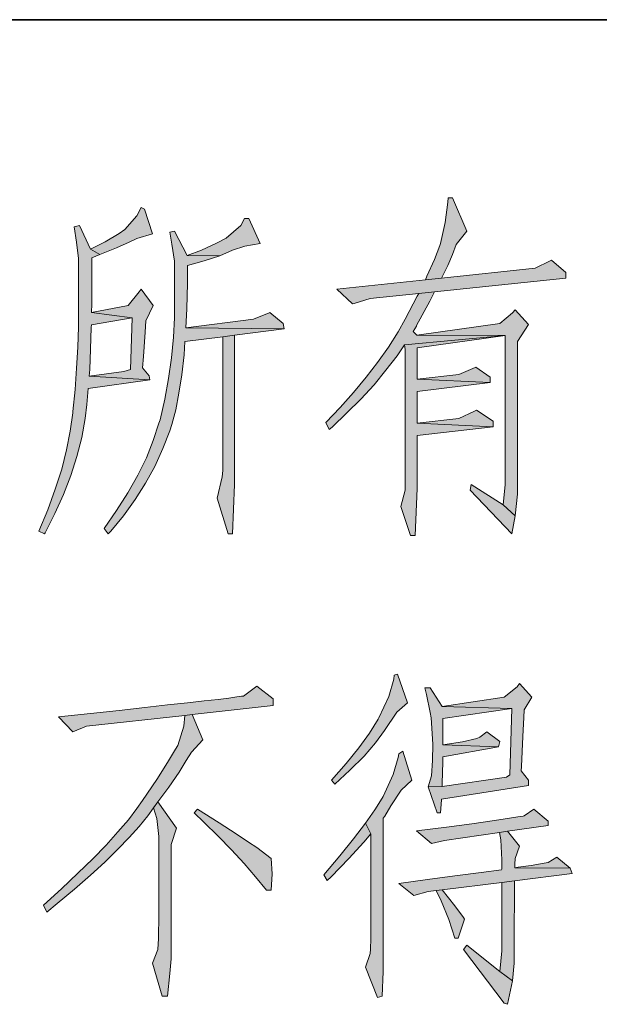
# Model space of a CAD drawing. Extents: x 793685 to 1739721, y -1364460 to -660244.
# Drawn here: x 849987 to 850784, y -697597 to -696244 of the extents above; entities that cross this region are included whole.
import ezdxf

# ---------------------------------------------------------------- set-up
doc = ezdxf.new("R2010")
doc.units = 0
doc.header["$LTSCALE"] = 700
doc.header["$MEASUREMENT"] = 0
doc.layers.add('A0', color=7, linetype='Continuous')
doc.layers.add('ROAD', color=7, linetype='Continuous')

msp = doc.modelspace()

# ---------------------------------------------------------------- hatches: boundary and pattern name
at = {"layer": 'A0'}
h = msp.add_hatch(color=256, dxfattribs=at)
h.paths.add_polyline_path([(850601.8, -696534.8), (850582.1, -696489.1), (850575.8, -696489.1), (850575.4, -696495), (850572, -696523), (850565.3, -696551.9), (850564.5, -696554.4), (850557.4, -696573.7), (850546.9, -696596.7), (850544.8, -696601.7), (850567, -696599.2), (850575.4, -696582.1), (850582.1, -696567), (850587.1, -696553.2)])
h.paths.add_polyline_path([(850737.8, -696599.2), (850737.8, -696591.7), (850718.1, -696574.5), (850716.4, -696575.4), (850695.5, -696585.8), (850567, -696599.2), (850544.8, -696601.7), (850423, -696614.3), (850444.4, -696634.8), (850446.9, -696634), (850468.7, -696627.3), (850535.6, -696620.6), (850557.4, -696618)])
h.paths.add_polyline_path([(850532.3, -696665.3), (850532.7, -696664.5), (850550.7, -696631), (850557.4, -696618), (850535.6, -696620.6), (850533.5, -696624.3), (850516.8, -696655.7), (850507.2, -696673.3), (850493.8, -696694.2), (850479.1, -696715.1), (850463.2, -696735.6), (850446.1, -696756.6), (850427.7, -696777.1), (850408, -696797.6), (850412.6, -696807.2), (850416.4, -696803.9), (850436.9, -696784.6), (850456.1, -696765.4), (850474.1, -696745.7), (850490.4, -696726), (850505.9, -696705.9), (850516, -696690.9), (850654.5, -696678.3), (850533.1, -696677.9), (850527.7, -696672.5)])
h.paths.add_polyline_path([(850686.3, -696663.2), (850668.3, -696642.7), (850664.5, -696646.9), (850646.9, -696661.6), (850533.1, -696677.9), (850654.5, -696678.3), (850654.5, -696883), (850651.6, -696911), (850668.3, -696926.1), (850671.2, -696895.9), (850671.2, -696886.3), (850671.2, -696835.7), (850671.2, -696792.1), (850671.2, -696756.6), (850671.2, -696728.1), (850671.2, -696707.2), (850671.2, -696693.8), (850671.2, -696687.9), (850671.2, -696686.3)])
h.paths.add_polyline_path([(850533.5, -696738.2), (850533.5, -696695.1), (850654.5, -696678.3), (850516, -696690.9), (850516.8, -696697.6), (850516.8, -696699.2), (850516.8, -696715.6), (850516.8, -696746.9), (850516.8, -696793.8), (850516.8, -696811), (850516.8, -696852.8), (850516.8, -696879.2), (850516.8, -696890.5), (850510.9, -696913.1), (850524.3, -696952.9), (850530.6, -696952.9), (850533.5, -696888.4), (850533.5, -696815.6), (850637.7, -696803.4), (850533.5, -696798.4), (850533.5, -696754.9), (850633.6, -696742.8)])
h.paths.add_polyline_path([(850614, -696721.9), (850590.9, -696731.5), (850533.5, -696738.2), (850633.6, -696742.8), (850633.6, -696735.2)], flags=17)
h.paths.add_polyline_path([(850615.1, -696780.8), (850612.2, -696782.1), (850590.9, -696792.1), (850533.5, -696798.4), (850637.7, -696803.4), (850637.7, -696795.9)], flags=17)
h.paths.add_polyline_path([(850668.3, -696926.1), (850651.6, -696911), (850607.6, -696883), (850606.4, -696890.5), (850663.7, -696950.8)])
h = msp.add_hatch(color=256, dxfattribs=at)
h.paths.add_polyline_path([(850158.6, -696504.6), (850153.9, -696502.5), (850148.1, -696513.8), (850131.3, -696532.7), (850123.8, -696538.1), (850104.6, -696549.4), (850084.5, -696559.5), (850097, -696567), (850120.1, -696557.8), (850137.6, -696549.8), (850148.1, -696544.8), (850169.4, -696538.5)])
h.paths.add_polyline_path([(850086.2, -696600.1), (850086.2, -696571.6), (850097, -696567), (850084.5, -696559.5), (850069.4, -696527.2), (850061.9, -696528.9), (850065.2, -696549.8), (850067.7, -696572.4), (850067.7, -696579.1), (850067.7, -696604.2), (850067.7, -696646.5), (850067.7, -696666.2), (850066.9, -696694.2), (850065.2, -696723.1), (850063.1, -696752.4), (850060.2, -696782.5), (850060.2, -696784.6), (850056.4, -696809.7), (850051.4, -696835.3), (850044.7, -696861.6), (850035.9, -696889.2), (850025.5, -696917.7), (850013.3, -696947), (850020.9, -696950.8), (850022.1, -696949.1), (850035.5, -696922.7), (850047.2, -696896.8), (850057.3, -696870.4), (850065.6, -696844.5), (850072.3, -696818.1), (850076.9, -696792.1), (850079.5, -696772.9), (850081.1, -696751.1), (850166.1, -696739), (850082.4, -696734), (850083.2, -696724.8), (850084.5, -696697.1), (850085.3, -696667), (850085.7, -696663.7), (850141.8, -696654), (850085.7, -696646.5), (850086.2, -696634.8)])
h.paths.add_polyline_path([(850170.7, -696636.9), (850153.9, -696614.3), (850151.4, -696618), (850136, -696636.9), (850085.7, -696646.5), (850141.8, -696654), (850139.3, -696724.8), (850130.1, -696727.7), (850082.4, -696734), (850166.1, -696739), (850164.8, -696733.6), (850156, -696722.7), (850157.3, -696707.2), (850159.4, -696673.7), (850160.2, -696657.8)])
h.paths.add_polyline_path([(850302.1, -696517.6), (850296.2, -696517.6), (850290.8, -696527.2), (850270.7, -696544.4), (850257.7, -696551.5), (850236.8, -696561.1), (850217.1, -696568.2), (850262.3, -696568.7), (850279.5, -696561.1), (850296.7, -696555.3), (850317.6, -696551.9)])
h.paths.add_polyline_path([(850217.6, -696582.1), (850240.6, -696575.8), (850262.3, -696568.7), (850217.1, -696568.2), (850199.6, -696534.8), (850193.3, -696536.4), (850196.2, -696552.8), (850199.6, -696576.2), (850199.6, -696584.2), (850199.6, -696610.1), (850199.6, -696654), (850198.3, -696680.4), (850195.8, -696708.9), (850191.6, -696737.3), (850186.6, -696765.4), (850179.9, -696793.8), (850178.2, -696798.8), (850170.7, -696822.3), (850161.1, -696846.1), (850149.3, -696870), (850135.5, -696894.3), (850120.1, -696918.5), (850102.9, -696943.2), (850108.8, -696950.8), (850112.5, -696947), (850129.7, -696925.7), (850145.6, -696903.5), (850159.8, -696880.9), (850172.8, -696857.9), (850183.7, -696833.6), (850193.3, -696808.9), (850196.2, -696800.5), (850201.7, -696780.4), (850205.8, -696757.4), (850210, -696732.3), (850213, -696704.7), (850214.2, -696686.3), (850266.1, -696680), (850282.4, -696677.9), (850350.6, -696669.1), (850215.5, -696667.4), (850216.7, -696641.5), (850217.6, -696606.3)])
h.paths.add_polyline_path([(850349, -696661.6), (850331, -696646.6), (850308.4, -696655.7), (850215.5, -696667.4), (850350.6, -696669.1)])
h.paths.add_polyline_path([(850282.4, -696677.9), (850266.1, -696680), (850266.1, -696705.5), (850266.1, -696750.3), (850266.1, -696787.5), (850266.1, -696817.7), (850266.1, -696840.3), (850266.1, -696855.8), (850266.1, -696863.7), (850265.3, -696872.5), (850258.6, -696901.8), (850273.6, -696950.8), (850279.5, -696950.8), (850282.4, -696883)], flags=17)
h = msp.add_hatch(color=256, dxfattribs=at)
h.paths.add_polyline_path([(850506.3, -697143.3), (850501.7, -697144.9), (850501.3, -697150.4), (850494.6, -697174.2), (850480.8, -697203.5), (850480, -697205.2), (850467.8, -697224.5), (850453.2, -697244.6), (850435.6, -697266.3), (850415.5, -697288.9), (850420.1, -697294.4), (850441, -697275.5), (850460.7, -697255.9), (850476.2, -697237.9), (850488.3, -697220.7), (850505.5, -697195.6), (850520.1, -697182.6)])
h.paths.add_polyline_path([(850526, -697288.9), (850513.9, -697249.2), (850508, -697252.9), (850507.2, -697257.9), (850500.5, -697281.4), (850486.7, -697311.5), (850485.4, -697313.6), (850475.4, -697329.9), (850462.4, -697348.3), (850469.9, -697362.6), (850469.9, -697408.2), (850469.9, -697450), (850469.5, -697482.7), (850469.5, -697506.5), (850469.1, -697521.2), (850468.7, -697527), (850462.4, -697545.9), (850479.1, -697587.7), (850485.4, -697585.6), (850486.7, -697551.7), (850486.7, -697341.2), (850488.8, -697338.3), (850497.1, -697324.5), (850511.4, -697302.7)])
h.paths.add_polyline_path([(850459.9, -697374.3), (850469.9, -697362.6), (850462.4, -697348.3), (850446.1, -697369.7), (850427.2, -697393.1), (850405.1, -697419.1), (850409.7, -697427), (850415.1, -697421.6), (850439.4, -697396.5)])
h.paths.add_polyline_path([(850690.9, -697175.1), (850674.2, -697156.2), (850670.8, -697160.9), (850653.2, -697175.1), (850567.9, -697187.6), (850663.7, -697190.6), (850660.8, -697281.8), (850656.2, -697285.1), (850567.9, -697297.7), (850548.6, -697298.1), (850560.7, -697334.1), (850565.3, -697334.1), (850567, -697316.1), (850567, -697314.9), (850686.3, -697296.4), (850686.3, -697288.9), (850676.2, -697276.4), (850676.7, -697270.1), (850678.8, -697229.1), (850680, -697203.1), (850680.4, -697192.2)])
h.paths.add_polyline_path([(850663.7, -697190.6), (850567.9, -697187.6), (850551.5, -697162.1), (850544, -697162.1), (850546.1, -697171.3), (850551.5, -697196), (850552.8, -697203.5), (850554.9, -697239.5), (850554.5, -697262.1), (850553.2, -697283.1), (850548.6, -697298.1), (850567.9, -697297.7), (850567.9, -697293.1), (850568.7, -697264.2), (850568.7, -697257.1), (850645.3, -697243.3), (850568.7, -697240.4), (850568.7, -697229.1), (850568.7, -697204.4)])
h.paths.add_polyline_path([(850629, -697222.4), (850619.7, -697229.9), (850615.6, -697232), (850595.9, -697236.2), (850568.7, -697240.4), (850645.3, -697243.3), (850646.9, -697235.8)], flags=17)
h.paths.add_polyline_path([(850693.8, -697328.7), (850680.4, -697337.9), (850679.2, -697338.3), (850671.6, -697339.6), (850657.4, -697341.6), (850636.5, -697345), (850608.4, -697348.8), (850573.7, -697353.4), (850532.3, -697358.8), (850553.2, -697376), (850571.2, -697371.8), (850646.5, -697360.9), (850657.8, -697359.2), (850713.5, -697351.3), (850713.5, -697345.4)])
h.paths.add_polyline_path([(850674.2, -697379.7), (850657.8, -697359.2), (850646.5, -697360.9), (850648.2, -697370.9), (850649.9, -697398.6), (850649.9, -697411.9), (850621.4, -697415.7), (850588.8, -697419.9), (850550.7, -697424.9), (850508, -697430.8), (850528.9, -697447.5), (850548.6, -697442.1), (850559.5, -697440.8), (850567.9, -697439.6), (850649.9, -697429.5), (850667, -697427.4), (850746.6, -697417.4), (850743.6, -697409.9), (850667.5, -697409.4), (850667.5, -697404.4), (850668.3, -697396.5)])
h.paths.add_polyline_path([(850667, -697451.7), (850667, -697427.4), (850649.9, -697429.5), (850649.9, -697521.6), (850649.9, -697523.7), (850646.9, -697551.7), (850664.5, -697564.7), (850666.6, -697540.4), (850666.6, -697491.9)])
h.paths.add_polyline_path([(850585.4, -697461.8), (850567.9, -697439.6), (850559.5, -697440.8), (850566.6, -697454.6), (850577.1, -697480.6), (850585, -697506.1), (850589.6, -697506.1), (850598.4, -697479.8), (850597.1, -697477.7)])
h.paths.add_polyline_path([(850664.5, -697564.7), (850646.9, -697551.7), (850601.8, -697515.7), (850597.1, -697521.6), (850653.2, -697595.3), (850657.4, -697596.9), (850657.8, -697596.9)])
h.paths.add_polyline_path([(850725.6, -697394.8), (850713.5, -697402.3), (850710.6, -697402.7), (850703, -697404), (850690.1, -697406.1), (850672.1, -697408.6), (850667.5, -697409.4), (850743.6, -697409.9)], flags=17)
h = msp.add_hatch(color=256, dxfattribs=at)
h.paths.add_polyline_path([(850335.6, -697177.2), (850313, -697160), (850294.6, -697173.4), (850292.1, -697173.8), (850285.4, -697174.7), (850274.5, -697176.3), (850259.8, -697178), (850240.6, -697180.1), (850217.6, -697182.6), (850190.4, -697185.5), (850159, -697189.3), (850123.8, -697193.1), (850084.5, -697197.3), (850040.5, -697201.9), (850060.2, -697222.4), (850078.6, -697214.8), (850213.8, -697200.2), (850224.3, -697198.9), (850335.6, -697186.4)])
h.paths.add_polyline_path([(850224.3, -697198.9), (850213.8, -697200.2), (850212.5, -697214.8), (850204.2, -697241.6), (850201.2, -697246.6), (850190.4, -697264.6), (850175.3, -697288.1), (850155.6, -697317), (850148.1, -697327.8), (850136.4, -697343.3), (850122.1, -697360.1), (850105.8, -697378.1), (850087.4, -697396.9), (850066.9, -697417), (850044.3, -697438.3), (850019.6, -697460.9), (850024.2, -697470.5), (850038.4, -697458.4), (850062.3, -697438.7), (850084.1, -697419.5), (850104.1, -697401.5), (850121.7, -697383.9), (850137.6, -697367.6), (850151.4, -697352.5), (850163.2, -697337.9), (850171.1, -697327), (850177, -697319), (850192, -697298.5), (850206.3, -697278), (850215.9, -697262.1), (850223, -697250.4), (850238.9, -697233.7)])
h.paths.add_polyline_path([(850202.5, -697355), (850177, -697319), (850171.1, -697327), (850175.3, -697341.6), (850178.2, -697366.3), (850178.2, -697380.1), (850178.2, -697407.8), (850178.2, -697447.5), (850178.2, -697473.5), (850177.8, -697506.5), (850177, -697521.6), (850169.4, -697540.4), (850182.8, -697585.6), (850190.4, -697585.6), (850193.3, -697554.7), (850195, -697534.6), (850195, -697527.9), (850195, -697502.4), (850195, -697458.8), (850195, -697425.3), (850195, -697394.8), (850195, -697377.6)])
h.paths.add_polyline_path([(850301.7, -697374.3), (850284.5, -697362.6), (850261.1, -697347.5), (850231.4, -697328.7), (850226.8, -697334.1), (850240.2, -697346.7), (850259.8, -697365.9), (850278.2, -697384.8), (850295.4, -697403.6), (850311.3, -697422), (850326.4, -697440), (850332.7, -697440), (850333.9, -697417.8), (850332.7, -697396.5), (850313, -697381.4)])

# ---------------------------------------------------------------- linework, layer by layer
at = {"linetype": 'Continuous'}
msp.add_line((852085.6, -696244.3), (834085.5, -696244.3), dxfattribs=at)
at = {"layer": 'A0', "color": 7, "lineweight": 0}
for p, q in [((850575.4, -696495), (850572, -696523)), ((850575.8, -696489.1), (850575.4, -696495)), ((850582.1, -696489.1), (850575.8, -696489.1)), ((850601.8, -696534.8), (850582.1, -696489.1)), ((850153.9, -696502.5), (850148.1, -696513.8)), ((850158.6, -696504.6), (850153.9, -696502.5)), ((850169.4, -696538.5), (850158.6, -696504.6)), ((850148.1, -696513.8), (850131.3, -696532.7)), ((850296.2, -696517.6), (850290.8, -696527.2)), ((850302.1, -696517.6), (850296.2, -696517.6)), ((850317.6, -696551.9), (850302.1, -696517.6)), ((850572, -696523), (850565.3, -696551.9)), ((850069.4, -696527.2), (850061.9, -696528.9)), ((850061.9, -696528.9), (850065.2, -696549.8)), ((850084.5, -696559.5), (850069.4, -696527.2)), ((850131.3, -696532.7), (850123.8, -696538.1)), ((850199.6, -696534.8), (850193.3, -696536.4)), ((850193.3, -696536.4), (850196.2, -696552.8)), ((850217.1, -696568.2), (850199.6, -696534.8)), ((850290.8, -696527.2), (850270.7, -696544.4)), ((850587.1, -696553.2), (850601.8, -696534.8)), ((850065.2, -696549.8), (850067.7, -696572.4)), ((850104.6, -696549.4), (850084.5, -696559.5)), ((850123.8, -696538.1), (850104.6, -696549.4)), ((850120.1, -696557.8), (850137.6, -696549.8)), ((850137.6, -696549.8), (850148.1, -696544.8)), ((850148.1, -696544.8), (850169.4, -696538.5)), ((850270.7, -696544.4), (850257.7, -696551.5)), ((850097, -696567), (850084.5, -696559.5)), ((850084.5, -696559.5), (850097, -696567)), ((850097, -696567), (850120.1, -696557.8)), ((850196.2, -696552.8), (850199.6, -696576.2)), ((850236.8, -696561.1), (850217.1, -696568.2)), ((850257.7, -696551.5), (850236.8, -696561.1)), ((850262.3, -696568.7), (850279.5, -696561.1)), ((850279.5, -696561.1), (850296.7, -696555.3)), ((850296.7, -696555.3), (850317.6, -696551.9)), ((850564.5, -696554.4), (850557.4, -696573.7)), ((850565.3, -696551.9), (850564.5, -696554.4)), ((850582.1, -696567), (850587.1, -696553.2)), ((850067.7, -696572.4), (850067.7, -696579.1)), ((850086.2, -696571.6), (850097, -696567)), ((850086.2, -696600.1), (850086.2, -696571.6)), ((850199.6, -696576.2), (850199.6, -696584.2)), ((850262.3, -696568.7), (850217.1, -696568.2)), ((850217.1, -696568.2), (850262.3, -696568.7)), ((850217.6, -696582.1), (850240.6, -696575.8)), ((850240.6, -696575.8), (850262.3, -696568.7)), ((850557.4, -696573.7), (850546.9, -696596.7)), ((850575.4, -696582.1), (850582.1, -696567)), ((850716.4, -696575.4), (850695.5, -696585.8)), ((850718.1, -696574.5), (850716.4, -696575.4)), ((850737.8, -696591.7), (850718.1, -696574.5)), ((850067.7, -696579.1), (850067.7, -696604.2)), ((850199.6, -696584.2), (850199.6, -696610.1)), ((850217.6, -696606.3), (850217.6, -696582.1)), ((850567, -696599.2), (850575.4, -696582.1)), ((850695.5, -696585.8), (850567, -696599.2)), ((850067.7, -696604.2), (850067.7, -696646.5)), ((850086.2, -696634.8), (850086.2, -696600.1)), ((850544.8, -696601.7), (850423, -696614.3)), ((850546.9, -696596.7), (850544.8, -696601.7)), ((850567, -696599.2), (850544.8, -696601.7)), ((850544.8, -696601.7), (850567, -696599.2)), ((850557.4, -696618), (850737.8, -696599.2)), ((850737.8, -696599.2), (850737.8, -696591.7)), ((850153.9, -696614.3), (850151.4, -696618)), ((850170.7, -696636.9), (850153.9, -696614.3)), ((850199.6, -696610.1), (850199.6, -696654)), ((850216.7, -696641.5), (850217.6, -696606.3)), ((850423, -696614.3), (850444.4, -696634.8)), ((850151.4, -696618), (850136, -696636.9)), ((850446.9, -696634), (850468.7, -696627.3)), ((850468.7, -696627.3), (850535.6, -696620.6)), ((850533.5, -696624.3), (850516.8, -696655.7)), ((850532.7, -696664.5), (850550.7, -696631)), ((850535.6, -696620.6), (850533.5, -696624.3)), ((850557.4, -696618), (850535.6, -696620.6)), ((850535.6, -696620.6), (850557.4, -696618)), ((850550.7, -696631), (850557.4, -696618)), ((850085.7, -696646.5), (850086.2, -696634.8)), ((850136, -696636.9), (850085.7, -696646.5)), ((850160.2, -696657.8), (850170.7, -696636.9)), ((850215.5, -696667.4), (850216.7, -696641.5)), ((850444.4, -696634.8), (850446.9, -696634)), ((850668.3, -696642.7), (850664.5, -696646.9)), ((850686.3, -696663.2), (850668.3, -696642.7)), ((850067.7, -696646.5), (850067.7, -696666.2)), ((850085.7, -696646.5), (850141.8, -696654)), ((850141.8, -696654), (850085.7, -696646.5)), ((850085.7, -696663.7), (850141.8, -696654)), ((850141.8, -696654), (850139.3, -696724.8)), ((850159.4, -696673.7), (850160.2, -696657.8)), ((850199.6, -696654), (850198.3, -696680.4)), ((850308.4, -696655.7), (850215.5, -696667.4)), ((850330.1, -696646.9), (850308.4, -696655.7)), ((850331, -696646.5), (850330.1, -696646.9)), ((850349, -696661.6), (850331, -696646.5)), ((850516.8, -696655.7), (850507.2, -696673.3)), ((850664.5, -696646.9), (850646.9, -696661.6)), ((850067.7, -696666.2), (850066.9, -696694.2)), ((850084.5, -696697.1), (850085.3, -696667)), ((850085.3, -696667), (850085.7, -696663.7)), ((850215.5, -696667.4), (850350.6, -696669.1)), ((850350.6, -696669.1), (850215.5, -696667.4)), ((850282.4, -696677.9), (850350.6, -696669.1)), ((850350.6, -696669.1), (850349, -696661.6)), ((850527.7, -696672.5), (850532.3, -696665.3)), ((850532.3, -696665.3), (850532.7, -696664.5)), ((850646.9, -696661.6), (850533.1, -696677.9)), ((850671.2, -696686.3), (850686.3, -696663.2)), ((850157.3, -696707.2), (850159.4, -696673.7)), ((850198.3, -696680.4), (850195.8, -696708.9)), ((850214.2, -696686.3), (850266.1, -696680)), ((850282.4, -696677.9), (850266.1, -696680)), ((850266.1, -696680), (850282.4, -696677.9)), ((850266.1, -696680), (850266.1, -696705.5)), ((850282.4, -696883), (850282.4, -696677.9)), ((850507.2, -696673.3), (850493.8, -696694.2)), ((850654.5, -696678.3), (850516, -696690.9)), ((850516, -696690.9), (850654.5, -696678.3)), ((850533.1, -696677.9), (850527.7, -696672.5)), ((850533.1, -696677.9), (850654.5, -696678.3)), ((850654.5, -696678.3), (850533.1, -696677.9)), ((850533.5, -696695.1), (850654.5, -696678.3)), ((850654.5, -696678.3), (850654.5, -696883)), ((850066.9, -696694.2), (850065.2, -696723.1)), ((850083.2, -696724.8), (850084.5, -696697.1)), ((850213, -696704.7), (850214.2, -696686.3)), ((850493.8, -696694.2), (850479.1, -696715.1)), ((850505.9, -696705.9), (850516, -696690.9)), ((850516, -696690.9), (850516.8, -696697.6)), ((850516.8, -696697.6), (850516.8, -696699.2)), ((850533.5, -696738.2), (850533.5, -696695.1)), ((850671.2, -696687.9), (850671.2, -696686.3)), ((850671.2, -696693.8), (850671.2, -696687.9)), ((850671.2, -696707.2), (850671.2, -696693.8)), ((850156, -696722.7), (850157.3, -696707.2)), ((850195.8, -696708.9), (850191.6, -696737.3)), ((850210, -696732.3), (850213, -696704.7)), ((850266.1, -696705.5), (850266.1, -696750.3)), ((850490.4, -696726), (850505.9, -696705.9)), ((850516.8, -696699.2), (850516.8, -696715.6)), ((850671.2, -696728.1), (850671.2, -696707.2)), ((850065.2, -696723.1), (850063.1, -696752.4)), ((850082.4, -696734), (850083.2, -696724.8)), ((850139.3, -696724.8), (850130.1, -696727.7)), ((850164.8, -696733.6), (850156, -696722.7)), ((850479.1, -696715.1), (850463.2, -696735.6)), ((850474.1, -696745.7), (850490.4, -696726)), ((850516.8, -696715.6), (850516.8, -696746.9)), ((850613.1, -696722.3), (850590.9, -696731.5)), ((850613.9, -696721.8), (850613.1, -696722.3)), ((850633.6, -696735.2), (850613.9, -696721.8)), ((850081.1, -696751.1), (850166.1, -696739)), ((850130.1, -696727.7), (850082.4, -696734)), ((850082.4, -696734), (850166.1, -696739)), ((850166.1, -696739), (850082.4, -696734)), ((850166.1, -696739), (850164.8, -696733.6)), ((850191.6, -696737.3), (850186.6, -696765.4)), ((850205.8, -696757.4), (850210, -696732.3)), ((850463.2, -696735.6), (850446.1, -696756.6)), ((850590.9, -696731.5), (850533.5, -696738.2)), ((850533.5, -696738.2), (850633.6, -696742.8)), ((850633.6, -696742.8), (850533.5, -696738.2)), ((850633.6, -696742.8), (850633.6, -696735.2)), ((850671.2, -696756.6), (850671.2, -696728.1)), ((850063.1, -696752.4), (850060.2, -696782.5)), ((850079.5, -696772.9), (850081.1, -696751.1)), ((850266.1, -696750.3), (850266.1, -696787.5)), ((850456.1, -696765.4), (850474.1, -696745.7)), ((850516.8, -696746.9), (850516.8, -696793.8)), ((850533.5, -696754.9), (850633.6, -696742.8)), ((850186.6, -696765.4), (850179.9, -696793.8)), ((850201.7, -696780.4), (850205.8, -696757.4)), ((850446.1, -696756.6), (850427.7, -696777.1)), ((850436.9, -696784.6), (850456.1, -696765.4)), ((850533.5, -696798.4), (850533.5, -696754.9)), ((850671.2, -696792.1), (850671.2, -696756.6)), ((850076.9, -696792.1), (850079.5, -696772.9)), ((850427.7, -696777.1), (850408, -696797.6)), ((850060.2, -696784.6), (850056.4, -696809.7)), ((850060.2, -696782.5), (850060.2, -696784.6)), ((850072.3, -696818.1), (850076.9, -696792.1)), ((850196.2, -696800.5), (850201.7, -696780.4)), ((850266.1, -696787.5), (850266.1, -696817.7)), ((850416.4, -696803.9), (850436.9, -696784.6)), ((850590.9, -696792.1), (850533.5, -696798.4)), ((850612.2, -696782.1), (850590.9, -696792.1)), ((850615.1, -696780.8), (850612.2, -696782.1)), ((850637.7, -696795.9), (850615.1, -696780.8)), ((850671.2, -696835.7), (850671.2, -696792.1)), ((850178.2, -696798.8), (850170.7, -696822.3)), ((850179.9, -696793.8), (850178.2, -696798.8)), ((850193.3, -696808.9), (850196.2, -696800.5)), ((850408, -696797.6), (850412.6, -696807.2)), ((850412.6, -696807.2), (850416.4, -696803.9)), ((850516.8, -696793.8), (850516.8, -696811)), ((850533.5, -696798.4), (850637.7, -696803.4)), ((850637.7, -696803.4), (850533.5, -696798.4)), ((850533.5, -696815.6), (850637.7, -696803.4)), ((850637.7, -696803.4), (850637.7, -696795.9)), ((850056.4, -696809.7), (850051.4, -696835.3)), ((850065.6, -696844.5), (850072.3, -696818.1)), ((850183.7, -696833.6), (850193.3, -696808.9)), ((850266.1, -696817.7), (850266.1, -696840.3)), ((850516.8, -696811), (850516.8, -696852.8)), ((850533.5, -696888.4), (850533.5, -696815.6)), ((850170.7, -696822.3), (850161.1, -696846.1)), ((850172.8, -696857.9), (850183.7, -696833.6)), ((850051.4, -696835.3), (850044.7, -696861.6)), ((850057.3, -696870.4), (850065.6, -696844.5)), ((850161.1, -696846.1), (850149.3, -696870)), ((850266.1, -696840.3), (850266.1, -696855.8)), ((850671.2, -696886.3), (850671.2, -696835.7)), ((850159.8, -696880.9), (850172.8, -696857.9)), ((850266.1, -696855.8), (850266.1, -696863.7)), ((850516.8, -696852.8), (850516.8, -696879.2)), ((850044.7, -696861.6), (850035.9, -696889.2)), ((850047.2, -696896.8), (850057.3, -696870.4)), ((850149.3, -696870), (850135.5, -696894.3)), ((850265.3, -696872.5), (850258.6, -696901.8)), ((850266.1, -696863.7), (850265.3, -696872.5)), ((850145.6, -696903.5), (850159.8, -696880.9)), ((850279.5, -696950.8), (850282.4, -696883)), ((850516.8, -696879.2), (850516.8, -696890.5)), ((850530.6, -696952.9), (850533.5, -696888.4)), ((850607.6, -696883), (850606.4, -696890.5)), ((850651.6, -696911), (850607.6, -696883)), ((850654.5, -696883), (850651.6, -696911)), ((850671.2, -696895.9), (850671.2, -696886.3)), ((850035.9, -696889.2), (850025.5, -696917.7)), ((850035.5, -696922.7), (850047.2, -696896.8)), ((850135.5, -696894.3), (850120.1, -696918.5)), ((850258.6, -696901.8), (850273.6, -696950.8)), ((850516.8, -696890.5), (850510.9, -696913.1)), ((850606.4, -696890.5), (850663.7, -696950.8)), ((850668.3, -696926.1), (850671.2, -696895.9)), ((850129.7, -696925.7), (850145.6, -696903.5)), ((850510.9, -696913.1), (850524.3, -696952.9)), ((850668.3, -696926.1), (850651.6, -696911)), ((850651.6, -696911), (850668.3, -696926.1)), ((850025.5, -696917.7), (850013.3, -696947)), ((850022.1, -696949.1), (850035.5, -696922.7)), ((850120.1, -696918.5), (850102.9, -696943.2)), ((850112.5, -696947), (850129.7, -696925.7)), ((850663.7, -696950.8), (850668.3, -696926.1)), ((850013.3, -696947), (850020.9, -696950.8)), ((850020.9, -696950.8), (850022.1, -696949.1)), ((850102.9, -696943.2), (850108.8, -696950.8)), ((850108.8, -696950.8), (850112.5, -696947)), ((850273.6, -696950.8), (850279.5, -696950.8)), ((850524.3, -696952.9), (850530.6, -696952.9)), ((850501.7, -697144.9), (850501.3, -697150.4)), ((850506.3, -697143.3), (850501.7, -697144.9)), ((850520.1, -697182.6), (850506.3, -697143.3)), ((850501.3, -697150.4), (850494.6, -697174.2)), ((850674.2, -697156.2), (850670.8, -697160.9)), ((850690.9, -697175.1), (850674.2, -697156.2)), ((850313, -697160), (850294.6, -697173.4)), ((850335.6, -697177.2), (850313, -697160)), ((850551.5, -697162.1), (850544, -697162.1)), ((850544, -697162.1), (850546.1, -697171.3)), ((850546.1, -697171.3), (850551.5, -697196)), ((850567.9, -697187.6), (850551.5, -697162.1)), ((850670.8, -697160.9), (850653.2, -697175.1)), ((850190.4, -697185.5), (850159, -697189.3)), ((850217.6, -697182.6), (850190.4, -697185.5)), ((850240.6, -697180.1), (850217.6, -697182.6)), ((850259.8, -697178), (850240.6, -697180.1)), ((850274.5, -697176.3), (850259.8, -697178)), ((850285.4, -697174.7), (850274.5, -697176.3)), ((850292.1, -697173.8), (850285.4, -697174.7)), ((850294.6, -697173.4), (850292.1, -697173.8)), ((850294.6, -697173.4), (850294.6, -697173.4)), ((850335.6, -697186.4), (850335.6, -697177.2)), ((850494.6, -697174.2), (850480.8, -697203.5)), ((850505.5, -697195.6), (850520.1, -697182.6)), ((850653.2, -697175.1), (850567.9, -697187.6)), ((850680.4, -697192.2), (850690.9, -697175.1)), ((850084.5, -697197.3), (850040.5, -697201.9)), ((850123.8, -697193.1), (850084.5, -697197.3)), ((850159, -697189.3), (850123.8, -697193.1)), ((850224.3, -697198.9), (850213.8, -697200.2)), ((850213.8, -697200.2), (850224.3, -697198.9)), ((850224.3, -697198.9), (850335.6, -697186.4)), ((850238.9, -697233.7), (850224.3, -697198.9)), ((850488.3, -697220.7), (850505.5, -697195.6)), ((850551.5, -697196), (850552.8, -697203.5)), ((850663.7, -697190.6), (850567.9, -697187.6)), ((850567.9, -697187.6), (850663.7, -697190.6)), ((850568.7, -697204.4), (850663.7, -697190.6)), ((850663.7, -697190.6), (850660.8, -697281.8)), ((850680, -697203.1), (850680.4, -697192.2)), ((850040.5, -697201.9), (850060.2, -697222.4)), ((850078.6, -697214.8), (850213.8, -697200.2)), ((850213.8, -697200.2), (850212.5, -697214.8)), ((850480, -697205.2), (850467.8, -697224.5)), ((850480.8, -697203.5), (850480, -697205.2)), ((850552.8, -697203.5), (850554.9, -697239.5)), ((850568.7, -697229.1), (850568.7, -697204.4)), ((850678.8, -697229.1), (850680, -697203.1)), ((850060.2, -697222.4), (850078.6, -697214.8)), ((850212.5, -697214.8), (850204.2, -697241.6)), ((850467.8, -697224.5), (850453.2, -697244.6)), ((850476.2, -697237.9), (850488.3, -697220.7)), ((850629, -697222.4), (850619.7, -697229.9)), ((850646.9, -697235.8), (850629, -697222.4)), ((850223, -697250.4), (850238.9, -697233.7)), ((850460.7, -697255.9), (850476.2, -697237.9)), ((850554.9, -697239.5), (850554.5, -697262.1)), ((850568.7, -697240.4), (850568.7, -697229.1)), ((850595.9, -697236.2), (850568.7, -697240.4)), ((850615.6, -697232), (850595.9, -697236.2)), ((850619.7, -697229.9), (850615.6, -697232)), ((850645.3, -697243.3), (850646.9, -697235.8)), ((850676.7, -697270.1), (850678.8, -697229.1)), ((850201.2, -697246.6), (850190.4, -697264.6)), ((850204.2, -697241.6), (850201.2, -697246.6)), ((850215.9, -697262.1), (850223, -697250.4)), ((850453.2, -697244.6), (850435.6, -697266.3)), ((850508, -697252.9), (850507.2, -697257.9)), ((850513.9, -697249.2), (850508, -697252.9)), ((850526, -697288.9), (850513.9, -697249.2)), ((850568.7, -697240.4), (850645.3, -697243.3)), ((850645.3, -697243.3), (850568.7, -697240.4)), ((850568.7, -697257.1), (850645.3, -697243.3)), ((850190.4, -697264.6), (850175.3, -697288.1)), ((850206.3, -697278), (850215.9, -697262.1)), ((850435.6, -697266.3), (850415.5, -697288.9)), ((850441, -697275.5), (850460.7, -697255.9)), ((850507.2, -697257.9), (850500.5, -697281.4)), ((850554.5, -697262.1), (850553.2, -697283.1)), ((850567.9, -697293.1), (850568.7, -697264.2)), ((850568.7, -697264.2), (850568.7, -697257.1)), ((850192, -697298.5), (850206.3, -697278)), ((850420.1, -697294.4), (850441, -697275.5)), ((850676.2, -697276.4), (850676.7, -697270.1)), ((850686.3, -697288.9), (850676.2, -697276.4)), ((850175.3, -697288.1), (850155.6, -697317)), ((850415.5, -697288.9), (850420.1, -697294.4)), ((850500.5, -697281.4), (850486.7, -697311.5)), ((850511.4, -697302.7), (850526, -697288.9)), ((850553.2, -697283.1), (850548.6, -697298.1)), ((850656.2, -697285.1), (850567.9, -697297.7)), ((850567.9, -697297.7), (850567.9, -697293.1)), ((850660.8, -697281.8), (850656.2, -697285.1)), ((850686.3, -697296.4), (850686.3, -697288.9)), ((850177, -697319), (850192, -697298.5)), ((850497.1, -697324.5), (850511.4, -697302.7)), ((850548.6, -697298.1), (850567.9, -697297.7)), ((850567.9, -697297.7), (850548.6, -697298.1)), ((850548.6, -697298.1), (850560.7, -697334.1)), ((850567, -697314.9), (850686.3, -697296.4)), ((850155.6, -697317), (850148.1, -697327.8)), ((850177, -697319), (850171.1, -697327)), ((850171.1, -697327), (850177, -697319)), ((850202.5, -697355), (850177, -697319)), ((850485.4, -697313.6), (850475.4, -697329.9)), ((850486.7, -697311.5), (850485.4, -697313.6)), ((850565.3, -697333.7), (850567, -697316.1)), ((850567, -697316.1), (850567, -697314.9)), ((850148.1, -697327.8), (850136.4, -697343.3)), ((850163.2, -697337.9), (850171.1, -697327)), ((850171.1, -697327), (850175.3, -697341.6)), ((850231.4, -697328.7), (850226.8, -697334.1)), ((850226.8, -697334.1), (850240.2, -697346.7)), ((850261.1, -697347.5), (850231.4, -697328.7)), ((850475.4, -697329.9), (850462.4, -697348.3)), ((850488.8, -697338.3), (850497.1, -697324.5)), ((850560.7, -697334.1), (850565.3, -697334.1)), ((850565.3, -697334.1), (850565.3, -697333.7)), ((850693.8, -697328.7), (850680.4, -697337.9)), ((850713.5, -697345.4), (850693.8, -697328.7)), ((850136.4, -697343.3), (850122.1, -697360.1)), ((850151.4, -697352.5), (850163.2, -697337.9)), ((850175.3, -697341.6), (850178.2, -697366.3)), ((850240.2, -697346.7), (850259.8, -697365.9)), ((850284.5, -697362.6), (850261.1, -697347.5)), ((850486.7, -697341.2), (850488.8, -697338.3)), ((850486.7, -697551.7), (850486.7, -697341.2)), ((850636.5, -697345), (850608.4, -697348.8)), ((850657.4, -697341.6), (850636.5, -697345)), ((850671.6, -697339.6), (850657.4, -697341.6)), ((850679.2, -697338.3), (850671.6, -697339.6)), ((850680.4, -697337.9), (850679.2, -697338.3)), ((850713.5, -697351.3), (850713.5, -697345.4)), ((850122.1, -697360.1), (850105.8, -697378.1)), ((850137.6, -697367.6), (850151.4, -697352.5)), ((850195, -697377.6), (850202.5, -697355)), ((850462.4, -697348.3), (850446.1, -697369.7)), ((850469.9, -697362.6), (850462.4, -697348.3)), ((850462.4, -697348.3), (850469.9, -697362.6)), ((850573.7, -697353.4), (850532.3, -697358.8)), ((850532.3, -697358.8), (850553.2, -697376)), ((850571.2, -697371.8), (850646.5, -697360.9)), ((850608.4, -697348.8), (850573.7, -697353.4)), ((850657.8, -697359.2), (850646.5, -697360.9)), ((850646.5, -697360.9), (850657.8, -697359.2)), ((850646.5, -697360.9), (850648.2, -697370.9)), ((850657.8, -697359.2), (850713.5, -697351.3)), ((850674.2, -697379.7), (850657.8, -697359.2)), ((850121.7, -697383.9), (850137.6, -697367.6)), ((850178.2, -697366.3), (850178.2, -697380.1)), ((850259.8, -697365.9), (850278.2, -697384.8)), ((850301.7, -697374.3), (850284.5, -697362.6)), ((850313, -697381.4), (850301.7, -697374.3)), ((850446.1, -697369.7), (850427.2, -697393.1)), ((850439.4, -697396.5), (850459.9, -697374.3)), ((850459.9, -697374.3), (850469.9, -697362.6)), ((850469.9, -697362.6), (850469.9, -697408.2)), ((850553.2, -697376), (850571.2, -697371.8)), ((850648.2, -697370.9), (850649.9, -697398.6)), ((850105.8, -697378.1), (850087.4, -697396.9)), ((850104.1, -697401.5), (850121.7, -697383.9)), ((850178.2, -697380.1), (850178.2, -697407.8)), ((850195, -697394.8), (850195, -697377.6)), ((850278.2, -697384.8), (850295.4, -697403.6)), ((850332.7, -697396.5), (850313, -697381.4)), ((850668.3, -697396.5), (850674.2, -697379.7)), ((850087.4, -697396.9), (850066.9, -697417)), ((850084.1, -697419.5), (850104.1, -697401.5)), ((850195, -697425.3), (850195, -697394.8)), ((850333.9, -697417.8), (850332.7, -697396.5)), ((850427.2, -697393.1), (850405.1, -697419.1)), ((850415.1, -697421.6), (850439.4, -697396.5)), ((850649.9, -697398.6), (850649.9, -697411.5)), ((850667.5, -697404.4), (850668.3, -697396.5)), ((850713.5, -697402.3), (850710.6, -697402.7)), ((850725.6, -697394.8), (850713.5, -697402.3)), ((850743.6, -697409.9), (850725.6, -697394.8)), ((850178.2, -697407.8), (850178.2, -697447.5)), ((850295.4, -697403.6), (850311.3, -697422)), ((850469.9, -697408.2), (850469.9, -697450)), ((850621.4, -697415.7), (850588.8, -697419.9)), ((850649.5, -697412), (850621.4, -697415.7)), ((850649.9, -697411.5), (850649.5, -697412)), ((850667.5, -697409.4), (850667.5, -697404.4)), ((850672.1, -697408.6), (850667.5, -697409.4)), ((850667.5, -697409.4), (850743.6, -697409.9)), ((850743.6, -697409.9), (850667.5, -697409.4)), ((850690.1, -697406.1), (850672.1, -697408.6)), ((850703, -697404), (850690.1, -697406.1)), ((850710.6, -697402.7), (850703, -697404)), ((850746.6, -697417.4), (850743.6, -697409.9)), ((850066.9, -697417), (850044.3, -697438.3)), ((850062.3, -697438.7), (850084.1, -697419.5)), ((850195, -697458.8), (850195, -697425.3)), ((850311.3, -697422), (850326.4, -697440)), ((850332.7, -697440), (850333.9, -697417.8)), ((850405.1, -697419.1), (850409.7, -697427)), ((850409.7, -697427), (850415.1, -697421.6)), ((850550.7, -697424.9), (850508, -697430.8)), ((850588.8, -697419.9), (850550.7, -697424.9)), ((850667, -697427.4), (850649.9, -697429.5)), ((850649.9, -697429.5), (850667, -697427.4)), ((850667, -697427.4), (850746.6, -697417.4)), ((850667, -697451.7), (850667, -697427.4)), ((850044.3, -697438.3), (850019.6, -697460.9)), ((850038.4, -697458.4), (850062.3, -697438.7)), ((850326.4, -697440), (850332.7, -697440)), ((850508, -697430.8), (850528.9, -697447.5)), ((850528.9, -697447.5), (850548.6, -697442.1)), ((850548.6, -697442.1), (850559.5, -697440.8)), ((850567.9, -697439.6), (850559.5, -697440.8)), ((850559.5, -697440.8), (850567.9, -697439.6)), ((850559.5, -697440.8), (850566.6, -697454.6)), ((850567.9, -697439.6), (850649.9, -697429.5)), ((850585.4, -697461.8), (850567.9, -697439.6)), ((850649.9, -697429.5), (850649.9, -697521.6)), ((850178.2, -697447.5), (850178.2, -697473.5)), ((850469.9, -697450), (850469.5, -697482.7)), ((850566.6, -697454.6), (850577.1, -697480.6)), ((850666.6, -697491.9), (850667, -697451.7)), ((850019.6, -697460.9), (850024.2, -697470.5)), ((850024.2, -697470.5), (850038.4, -697458.4)), ((850195, -697502.4), (850195, -697458.8)), ((850597.1, -697477.7), (850585.4, -697461.8)), ((850178.2, -697473.5), (850177.8, -697506.5)), ((850469.5, -697482.7), (850469.5, -697506.5)), ((850577.1, -697480.6), (850585, -697506.1)), ((850589.6, -697506.1), (850598.4, -697479.8)), ((850598.4, -697479.8), (850597.1, -697477.7)), ((850666.6, -697540.4), (850666.6, -697491.9)), ((850177.8, -697506.5), (850177, -697521.6)), ((850195, -697527.9), (850195, -697502.4)), ((850469.5, -697506.5), (850469.1, -697521.2)), ((850585, -697506.1), (850589.6, -697506.1)), ((850589.6, -697506.1), (850589.6, -697506.1)), ((850177, -697521.6), (850169.4, -697540.4)), ((850469.1, -697521.2), (850468.7, -697527)), ((850601.8, -697515.7), (850597.1, -697521.6)), ((850597.1, -697521.6), (850653.2, -697595.3)), ((850646.9, -697551.7), (850601.8, -697515.7)), ((850649.9, -697523.7), (850646.9, -697551.7)), ((850649.9, -697521.6), (850649.9, -697523.7)), ((850193.3, -697554.7), (850195, -697534.6)), ((850195, -697534.6), (850195, -697527.9)), ((850468.7, -697527), (850462.4, -697545.9)), ((850169.4, -697540.4), (850182.8, -697585.6)), ((850462.4, -697545.9), (850479.1, -697587.7)), ((850664.5, -697564.7), (850666.6, -697540.4)), ((850190.4, -697585.6), (850193.3, -697554.7)), ((850485.4, -697585.6), (850486.7, -697551.7)), ((850664.5, -697564.7), (850646.9, -697551.7)), ((850646.9, -697551.7), (850664.5, -697564.7)), ((850657.8, -697596.9), (850664.5, -697564.7)), ((850182.8, -697585.6), (850190.4, -697585.6)), ((850479.1, -697587.7), (850485.4, -697585.6)), ((850653.2, -697595.3), (850657.4, -697596.9)), ((850657.4, -697596.9), (850657.8, -697596.9))]:
    msp.add_line(p, q, dxfattribs=at)
at = {"layer": 'ROAD', "linetype": 'Continuous'}
msp.add_line((834085.5, -696244.3), (852018.5, -696244.3), dxfattribs=at)

doc.saveas('drawing.dxf')
